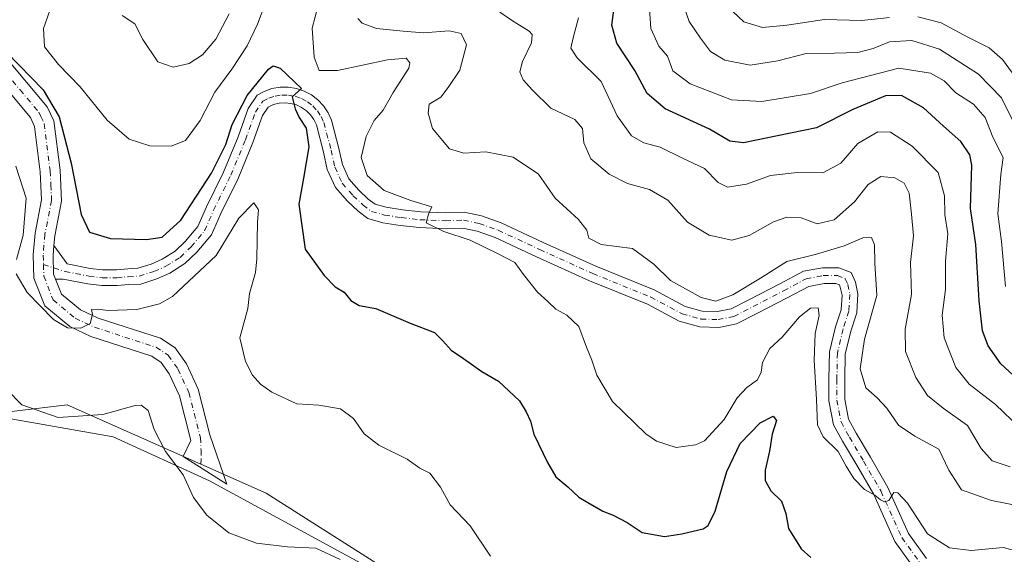
# Model space of a CAD drawing. Units: metres. Extents: x 594211 to 597679, y 4698996 to 4701356.
# Drawn here: x 594588 to 594837, y 4701070 to 4701205 of the extents above; entities that cross this region are included whole.
import ezdxf

# ---------------------------------------------------------------- set-up
doc = ezdxf.new("R2010")
doc.units = ezdxf.units.M
doc.header["$MEASUREMENT"] = 0
doc.linetypes.add('DGN Style 4', pattern=[2.638475, 1.318413, -0.659207, 0.001648, -0.659207])
for name, color, linetype, lineweight in [('Arbolado forestal CxS', 92, 'Continuous', 0), ('Camino Cxs', 7, 'Continuous', 0), ('Camino eje', 30, 'DGN Style 4', 13), ('Cultivos herbáceos CxS', 92, 'Continuous', 0), ('Curva de nivel maestra', 30, 'Continuous', 30), ('Curva de nivel normal', 30, 'Continuous', 0), ('Espacio natural protegido', 121, 'Continuous', 13), ('Espacio natural protegido CxS', 121, 'Continuous', 0)]:
    doc.layers.add(name, color=color, linetype=linetype, lineweight=lineweight)

# ---------------------------------------------------------------- blocks, each defined once
blk = doc.blocks.new('*U13')
at = {"layer": 'Cultivos herbáceos CxS', "color": 92, "linetype": 'Continuous', "lineweight": 0}
blk.add_polyline3d([(594583.7336, 4701104.6285, 464.0019), (594611.9932, 4701099.6041, 464.0931), (594636.3431, 4701088.5177, 465.8739), (594675.5583, 4701067.1613, 465.8719), (594795.6493, 4700990.3983, 462.3027), (594808.5749, 4700977.2349, 462.5244), (594845.8615, 4700934.4487, 461.5379), (594891.8217, 4700900.8859, 457.2086), (594929.3979, 4700874.7871, 461.0222), (595001.8865, 4700818.5735, 467.9742), (595025.5587, 4700799.4261, 467.3273), (595073.6405, 4700779.3827, 467.7815), (595133.7417, 4700751.3229, 466.8049), (595154.4753, 4700743.8829, 466.5058), (595201.0557, 4700716.0473, 464.4818), (595274.1649, 4700698.5935, 464.6313), (595357.3375, 4700669.2985, 467.6238)], dxfattribs=at)

msp = doc.modelspace()

# ---------------------------------------------------------------- linework, layer by layer
at = {"layer": 'Arbolado forestal CxS', "color": 92, "linetype": 'Continuous', "lineweight": 0}
for points in [[(595357.3375, 4700669.2985, 467.6238), (595274.1649, 4700698.5935, 464.6313), (595201.0557, 4700716.0473, 464.4818), (595154.4753, 4700743.8829, 466.5058), (595133.7417, 4700751.3229, 466.8049), (595073.6405, 4700779.3827, 467.7815), (595025.5587, 4700799.4261, 467.3273), (595001.8865, 4700818.5735, 467.9742), (594929.3979, 4700874.7871, 461.0222), (594891.8217, 4700900.8859, 457.2086), (594845.8615, 4700934.4487, 461.5379), (594808.5749, 4700977.2349, 462.5244), (594795.6493, 4700990.3983, 462.3027), (594675.5583, 4701067.1613, 465.8719), (594636.3431, 4701088.5177, 465.8739), (594611.9932, 4701099.6041, 464.0931), (594583.7336, 4701104.6285, 464.0019)], [(594583.7336, 4701104.6285, 464.0019), (594611.9932, 4701099.6041, 464.0931), (594636.3431, 4701088.5177, 465.8739), (594675.5583, 4701067.1613, 465.8719), (594795.6493, 4700990.3983, 462.3027), (594808.5749, 4700977.2349, 462.5244), (594845.8615, 4700934.4487, 461.5379), (594891.8217, 4700900.8859, 457.2086), (594929.3979, 4700874.7871, 461.0222), (595001.8865, 4700818.5735, 467.9742), (595025.5587, 4700799.4261, 467.3273), (595073.6405, 4700779.3827, 467.7815), (595133.7417, 4700751.3229, 466.8049), (595154.4753, 4700743.8829, 466.5058), (595201.0557, 4700716.0473, 464.4818), (595274.1649, 4700698.5935, 464.6313), (595357.3375, 4700669.2985, 467.6238)]]:
    msp.add_polyline3d(points, dxfattribs=at)
at = {"layer": 'Camino Cxs', "color": 7, "linetype": 'Continuous', "lineweight": 0}
for points in [[(594584.3601, 4701196.1501, 477.8981), (594595.2801, 4701183.2001, 476.0881), (594596.9701, 4701179.6301, 476.5711), (594598.5301, 4701167.1801, 475.8319), (594598.9001, 4701159.2901, 475.1387), (594597.1701, 4701150.5501, 473.4252), (594596.9751, 4701148.0601, 473.4041), (594596.7801, 4701145.5701, 472.814), (594596.9101, 4701140.8401, 471.8679), (594597.4061, 4701139.5687, 471.8206), (594598.8801, 4701135.7901, 472.3568), (594603.6801, 4701131.8001, 473.7615), (594608.1501, 4701129.7201, 472.6962), (594623.9101, 4701124.5801, 473.0745), (594627.6601, 4701122.1501, 471.7261), (594630.5001, 4701118.0801, 473.8671), (594633.4701, 4701111.7501, 473.0598), (594636.4401, 4701100.1501, 473.0904), (594640.7201, 4701087.6701, 468.3442), (594629.6701, 4701094.6901, 468.0229), (594631.6401, 4701098.7101, 469.3067), (594628.7401, 4701110.0501, 472.7219), (594626.1501, 4701115.5701, 472.0152), (594624.1201, 4701118.4801, 472.3306), (594621.7301, 4701120.0301, 472.3421), (594606.3101, 4701125.0501, 471.6984), (594600.9801, 4701127.5301, 471.608), (594594.6801, 4701132.7701, 473.5818), (594591.9401, 4701139.8301, 471.6776), (594591.7701, 4701145.7001, 471.7471), (594592.2101, 4701151.2301, 472.1721), (594593.8801, 4701159.6701, 472.88), (594593.5401, 4701166.7401, 473.2518), (594592.1001, 4701178.2101, 473.8968), (594591.0401, 4701180.4701, 473.9968), (594581.5301, 4701191.7401, 475.0087)], [(594584.3601, 4701196.1501, 477.8981), (594595.2801, 4701183.2001, 476.0881), (594596.9701, 4701179.6301, 476.5711), (594598.5301, 4701167.1801, 475.8319), (594598.9001, 4701159.2901, 475.1387), (594597.1701, 4701150.5501, 473.4252), (594596.9751, 4701148.0601, 473.4041)], [(594597.4061, 4701139.5687, 471.8206), (594598.8801, 4701135.7901, 472.3568), (594603.6801, 4701131.8001, 473.7615), (594608.1501, 4701129.7201, 472.6962), (594623.9101, 4701124.5801, 473.0745), (594627.6601, 4701122.1501, 471.7261), (594630.5001, 4701118.0801, 473.8671), (594633.4701, 4701111.7501, 473.0598), (594636.4401, 4701100.1501, 473.0904), (594640.7201, 4701087.6701, 468.3442), (594629.6701, 4701094.6901, 468.0229), (594631.6401, 4701098.7101, 469.3067), (594628.7401, 4701110.0501, 472.7219), (594626.1501, 4701115.5701, 472.0152), (594624.1201, 4701118.4801, 472.3306), (594621.7301, 4701120.0301, 472.3421), (594606.3101, 4701125.0501, 471.6984), (594600.9801, 4701127.5301, 471.608), (594594.6801, 4701132.7701, 473.5818), (594591.9401, 4701139.8301, 471.6776), (594591.7701, 4701145.7001, 471.7471), (594592.2101, 4701151.2301, 472.1721), (594593.8801, 4701159.6701, 472.88), (594593.5401, 4701166.7401, 473.2518), (594592.1001, 4701178.2101, 473.8968), (594591.0401, 4701180.4701, 473.9968), (594581.5301, 4701191.7401, 475.0087)], [(594814.6843, 4701066.2643, 479.6291), (594809.7189, 4701073.1605, 479.7966), (594804.3863, 4701085.0255, 482.4464), (594800.0751, 4701092.4723, 482.6909), (594796.4927, 4701098.5755, 482.2043), (594794.2093, 4701102.7143, 483.7216), (594793.0561, 4701108.7689, 483.6542), (594793.0561, 4701114.2693, 483.765), (594793.1931, 4701121.1195, 485), (594794.7165, 4701127.4905, 487.5658), (594796.1183, 4701131.8235, 486.9086), (594796.3503, 4701135.5343, 485.1413), (594795.9223, 4701137.5669, 484.141), (594795.6843, 4701138.0907, 484.2181), (594794.8033, 4701138.4431, 484.3647), (594791.7967, 4701138.4431, 484.5968), (594787.9175, 4701137.7379, 483.9249), (594782.4933, 4701134.8365, 483.9545), (594774.8055, 4701130.8601, 484.012), (594769.6601, 4701128.2179, 484.3811), (594765.1937, 4701127.3247, 484.6023), (594760.3579, 4701127.4711, 484.7564), (594755.1505, 4701128.9177, 485.3215), (594747.1115, 4701133.2051, 485.7096), (594732.4853, 4701139.1347, 485.5696), (594719.0799, 4701145.2401, 484.1163), (594708.5701, 4701150.1009, 482.2043), (594704.0295, 4701151.7405, 481.9278), (594700.4307, 4701152.4603, 482.2755), (594696.0903, 4701152.3327, 482.8055), (594689.4679, 4701152.6029, 481.6635), (594684.5919, 4701153.1447, 480.9772), (594680.1981, 4701153.8313, 479.9829), (594676.4161, 4701154.8901, 479.3114), (594673.9075, 4701156.7715, 479.1339), (594671.2425, 4701159.2963, 479.2635), (594668.2073, 4701162.7651, 478.549), (594666.1467, 4701167.3277, 478.0453), (594665.1851, 4701171.7239, 477.4973), (594663.3681, 4701178.6027, 476.6509), (594662.7377, 4701179.9303, 476.4653), (594661.8903, 4701181.1309, 476.5674), (594660.8507, 4701182.1695, 476.5887), (594659.6491, 4701183.0155, 476.7316), (594658.3209, 4701183.6443, 476.959), (594656.9051, 4701184.0375, 477.0157), (594655.4427, 4701184.1835, 476.9125), (594653.9771, 4701184.0779, 476.8365), (594652.5507, 4701183.7241, 476.8202), (594651.2057, 4701183.1323, 476.5928), (594649.7475, 4701180.9449, 477.1225), (594647.3009, 4701174.1205, 474.7641), (594643.5535, 4701165.0197, 473.7592), (594639.1789, 4701156.1377, 474.7975), (594636.8331, 4701150.7563, 474.5584), (594633.1359, 4701146.3483, 473.7614), (594630.1321, 4701143.4873, 474.8622), (594626.2623, 4701141.0509, 475.8105), (594622.9893, 4701139.6277, 477.0461), (594618.9385, 4701138.3257, 477.2295), (594615.9387, 4701138.1829, 476.545), (594612.9807, 4701137.9139, 475.5878), (594609.0663, 4701137.9139, 474.9195), (594605.5669, 4701138.3339, 474.4288), (594599.2909, 4701139.5619, 472.5114), (594597.4061, 4701139.5687, 471.8206), (594596.9101, 4701140.8401, 471.8679), (594596.7801, 4701145.5701, 472.814), (594596.9751, 4701148.0601, 473.4041), (594600.2955, 4701143.4411, 473.3264), (594606.1901, 4701142.2879, 474.6714), (594609.3055, 4701141.9139, 475.6639), (594612.7993, 4701141.9139, 476.6122), (594615.6623, 4701142.1743, 476.5781), (594618.2189, 4701142.2959, 476.3578), (594621.5763, 4701143.3751, 476.4983), (594624.3885, 4701144.5979, 476.6868), (594627.6627, 4701146.6593, 475.8094), (594630.2151, 4701149.0903, 475.3741), (594633.3971, 4701152.8841, 475.1691), (594635.5493, 4701157.8215, 475.2571), (594639.9059, 4701166.6667, 475.3343), (594643.5669, 4701175.5577, 475.1341), (594646.1475, 4701182.7561, 476.4712), (594648.3689, 4701186.0883, 476.5671), (594650.1875, 4701187.0885, 476.5212), (594652.1459, 4701187.7765, 476.4009), (594654.1905, 4701188.1331, 476.9272), (594656.2661, 4701188.1489, 477.2351), (594658.3161, 4701187.8235, 477.1838), (594660.2845, 4701187.1655, 477.0493), (594662.1183, 4701186.1931, 476.9637), (594663.7671, 4701184.9325, 476.7817), (594665.1865, 4701183.4181, 476.4122), (594666.3377, 4701181.6911, 476.2305), (594667.1895, 4701179.7983, 476.4973), (594669.0743, 4701172.6625, 479.8886), (594669.9647, 4701168.5919, 480.0277), (594671.6085, 4701164.9525, 479.8015), (594674.1295, 4701162.0713, 479.8478), (594676.4915, 4701159.8335, 480.2286), (594678.2165, 4701158.5399, 480.0813), (594681.0491, 4701157.7469, 480.1079), (594685.1219, 4701157.1105, 480.3929), (594689.7707, 4701156.5939, 481.0379), (594696.1131, 4701156.3351, 482.8067), (594700.7685, 4701156.4719, 483.6726), (594705.1071, 4701155.6043, 483.5539), (594710.0917, 4701153.8043, 483.1455), (594720.7485, 4701148.8755, 485.1741), (594734.0663, 4701142.8099, 484.7726), (594748.8087, 4701136.8333, 487.3608), (594756.6447, 4701132.6541, 487.6028), (594760.9625, 4701131.4547, 486.0005), (594764.8577, 4701131.3367, 485.1897), (594768.3289, 4701132.0309, 484.8966), (594772.9731, 4701134.4157, 485.7868), (594780.6311, 4701138.3767, 485.2654), (594786.5843, 4701141.5611, 485.6457), (594791.4361, 4701142.4431, 485.22), (594795.5735, 4701142.4431, 484.617), (594798.6613, 4701141.2081, 484.4242), (594799.7459, 4701138.8215, 484.3119), (594800.3763, 4701135.8269, 484.5396), (594800.0791, 4701131.0713, 485.8231), (594798.5705, 4701126.4081, 485.7269), (594797.1837, 4701120.6085, 484.0726), (594797.0561, 4701114.2293, 483.7615), (594797.0561, 4701109.1465, 483.2457), (594798.0195, 4701104.0887, 483.0766), (594799.9693, 4701100.5545, 484.0188), (594803.5309, 4701094.4867, 483.1585), (594807.9507, 4701086.8523, 481.2255), (594813.2015, 4701075.1693, 481.2664), (594817.7613, 4701068.8363, 480.2592)], [(594596.9751, 4701148.0601, 473.4041), (594600.2955, 4701143.4411, 473.3264), (594606.1901, 4701142.2879, 474.6714), (594609.3055, 4701141.9139, 475.6639), (594612.7993, 4701141.9139, 476.6122), (594615.6623, 4701142.1743, 476.5781), (594618.2189, 4701142.2959, 476.3578), (594621.5763, 4701143.3751, 476.4983), (594624.3885, 4701144.5979, 476.6868), (594627.6627, 4701146.6593, 475.8094), (594630.2151, 4701149.0903, 475.3741), (594633.3971, 4701152.8841, 475.1691), (594635.5493, 4701157.8215, 475.2571), (594639.9059, 4701166.6667, 475.3343), (594643.5669, 4701175.5577, 475.1341), (594646.1475, 4701182.7561, 476.4712), (594648.3689, 4701186.0883, 476.5671), (594650.1875, 4701187.0885, 476.5212), (594652.1459, 4701187.7765, 476.4009), (594654.1905, 4701188.1331, 476.9272), (594656.2661, 4701188.1489, 477.2351), (594658.3161, 4701187.8235, 477.1838), (594660.2845, 4701187.1655, 477.0493), (594662.1183, 4701186.1931, 476.9637), (594663.7671, 4701184.9325, 476.7817), (594665.1865, 4701183.4181, 476.4122), (594666.3377, 4701181.6911, 476.2305), (594667.1895, 4701179.7983, 476.4973), (594669.0743, 4701172.6625, 479.8886), (594669.9647, 4701168.5919, 480.0277), (594671.6085, 4701164.9525, 479.8015), (594674.1295, 4701162.0713, 479.8478), (594676.4915, 4701159.8335, 480.2286), (594678.2165, 4701158.5399, 480.0813), (594681.0491, 4701157.7469, 480.1079), (594685.1219, 4701157.1105, 480.3929), (594689.7707, 4701156.5939, 481.0379), (594696.1131, 4701156.3351, 482.8067), (594700.7685, 4701156.4719, 483.6726), (594705.1071, 4701155.6043, 483.5539), (594710.0917, 4701153.8043, 483.1455), (594720.7485, 4701148.8755, 485.1741), (594734.0663, 4701142.8099, 484.7726), (594748.8087, 4701136.8333, 487.3608), (594756.6447, 4701132.6541, 487.6028), (594760.9625, 4701131.4547, 486.0005), (594764.8577, 4701131.3367, 485.1897), (594768.3289, 4701132.0309, 484.8966), (594772.9731, 4701134.4157, 485.7868), (594780.6311, 4701138.3767, 485.2654), (594786.5843, 4701141.5611, 485.6457), (594791.4361, 4701142.4431, 485.22), (594795.5735, 4701142.4431, 484.617), (594798.6613, 4701141.2081, 484.4242), (594799.7459, 4701138.8215, 484.3119), (594800.3763, 4701135.8269, 484.5396), (594800.0791, 4701131.0713, 485.8231), (594798.5705, 4701126.4081, 485.7269), (594797.1837, 4701120.6085, 484.0726), (594797.0561, 4701114.2293, 483.7615), (594797.0561, 4701109.1465, 483.2457), (594798.0195, 4701104.0887, 483.0766), (594799.9693, 4701100.5545, 484.0188), (594803.5309, 4701094.4867, 483.1585), (594807.9507, 4701086.8523, 481.2255), (594813.2015, 4701075.1693, 481.2664), (594817.7613, 4701068.8363, 480.2592)], [(594814.6843, 4701066.2643, 479.6291), (594809.7189, 4701073.1605, 479.7966), (594804.3863, 4701085.0255, 482.4464), (594800.0751, 4701092.4723, 482.6909), (594796.4927, 4701098.5755, 482.2043), (594794.2093, 4701102.7143, 483.7216), (594793.0561, 4701108.7689, 483.6542), (594793.0561, 4701114.2693, 483.765), (594793.1931, 4701121.1195, 485), (594794.7165, 4701127.4905, 487.5658), (594796.1183, 4701131.8235, 486.9086), (594796.3503, 4701135.5343, 485.1413), (594795.9223, 4701137.5669, 484.141), (594795.6843, 4701138.0907, 484.2181), (594794.8033, 4701138.4431, 484.3647), (594791.7967, 4701138.4431, 484.5968), (594787.9175, 4701137.7379, 483.9249), (594782.4933, 4701134.8365, 483.9545), (594774.8055, 4701130.8601, 484.012), (594769.6601, 4701128.2179, 484.3811), (594765.1937, 4701127.3247, 484.6023), (594760.3579, 4701127.4711, 484.7564), (594755.1505, 4701128.9177, 485.3215), (594747.1115, 4701133.2051, 485.7096), (594732.4853, 4701139.1347, 485.5696), (594719.0799, 4701145.2401, 484.1163), (594708.5701, 4701150.1009, 482.2043), (594704.0295, 4701151.7405, 481.9278), (594700.4307, 4701152.4603, 482.2755), (594696.0903, 4701152.3327, 482.8055), (594689.4679, 4701152.6029, 481.6635), (594684.5919, 4701153.1447, 480.9772), (594680.1981, 4701153.8313, 479.9829), (594676.4161, 4701154.8901, 479.3114), (594673.9075, 4701156.7715, 479.1339), (594671.2425, 4701159.2963, 479.2635), (594668.2073, 4701162.7651, 478.549), (594666.1467, 4701167.3277, 478.0453), (594665.1851, 4701171.7239, 477.4973), (594663.3681, 4701178.6027, 476.6509), (594662.7377, 4701179.9303, 476.4653), (594661.8903, 4701181.1309, 476.5674), (594660.8507, 4701182.1695, 476.5887), (594659.6491, 4701183.0155, 476.7316), (594658.3209, 4701183.6443, 476.959), (594656.9051, 4701184.0375, 477.0157), (594655.4427, 4701184.1835, 476.9125), (594653.9771, 4701184.0779, 476.8365), (594652.5507, 4701183.7241, 476.8202), (594651.2057, 4701183.1323, 476.5928), (594649.7475, 4701180.9449, 477.1225), (594647.3009, 4701174.1205, 474.7641), (594643.5535, 4701165.0197, 473.7592), (594639.1789, 4701156.1377, 474.7975), (594636.8331, 4701150.7563, 474.5584), (594633.1359, 4701146.3483, 473.7614), (594630.1321, 4701143.4873, 474.8622), (594626.2623, 4701141.0509, 475.8105), (594622.9893, 4701139.6277, 477.0461), (594618.9385, 4701138.3257, 477.2295), (594615.9387, 4701138.1829, 476.545), (594612.9807, 4701137.9139, 475.5878), (594609.0663, 4701137.9139, 474.9195), (594605.5669, 4701138.3339, 474.4288), (594599.2909, 4701139.5619, 472.5114), (594597.4061, 4701139.5687, 471.8206)], [(594596.9751, 4701148.0601, 473.4041), (594596.7801, 4701145.5701, 472.814), (594596.9101, 4701140.8401, 471.8679), (594597.4061, 4701139.5687, 471.8206)], [(594596.9751, 4701148.0601, 473.4041), (594596.7801, 4701145.5701, 472.814), (594596.9101, 4701140.8401, 471.8679), (594597.4061, 4701139.5687, 471.8206)]]:
    msp.add_polyline3d(points, dxfattribs=at)
at = {"layer": 'Camino eje', "color": 30, "linetype": 'DGN Style 4', "lineweight": 13}
for points in [[(594582.9451, 4701193.9451, 475.5644), (594588.4051, 4701187.4701, 475.4586), (594593.1601, 4701181.8351, 474.6356), (594593.6901, 4701180.7051, 474.8284), (594594.5351, 4701178.9201, 475.1999), (594596.0351, 4701166.9601, 473.8393), (594596.2051, 4701163.4251, 473.4313), (594596.3901, 4701159.4801, 473.2346), (594594.6901, 4701150.8901, 472.8042), (594594.4701, 4701148.1251, 472.6675), (594594.2751, 4701145.6351, 472.2761), (594594.3401, 4701143.2701, 471.8862)], [(594594.3401, 4701143.2701, 471.8862), (594599.7931, 4701141.5015, 472.6217), (594605.8785, 4701140.3109, 474.5156), (594609.1859, 4701139.9139, 475.2828), (594612.8901, 4701139.9139, 476.0847), (594615.8005, 4701140.1785, 476.5383), (594618.5787, 4701140.3109, 476.7299), (594622.2827, 4701141.5015, 476.0174), (594625.3255, 4701142.8245, 475.0671), (594628.8973, 4701145.0733, 475.0304), (594631.6755, 4701147.7193, 473.8077), (594635.1151, 4701151.8203, 474.7771), (594637.3641, 4701156.9797, 473.8956), (594641.7297, 4701165.8433, 474.1077), (594645.4339, 4701174.8391, 475.0312), (594647.9475, 4701181.8505, 475.7473), (594649.7995, 4701184.6287, 476.3582), (594651.3197, 4701185.3979, 476.461), (594652.9437, 4701185.9133, 476.4337), (594654.6291, 4701186.1615, 476.5874), (594656.3327, 4701186.1361, 476.7916), (594658.0101, 4701185.8379, 476.9401), (594659.6179, 4701185.2745, 476.8836), (594661.1145, 4701184.4603, 476.6927), (594662.4613, 4701183.4169, 476.3286), (594663.6231, 4701182.1707, 476.1578), (594664.5701, 4701180.7545, 476.3565), (594665.2777, 4701179.2047, 476.574), (594667.1297, 4701172.1933, 477.8528), (594668.0557, 4701167.9599, 478.5594), (594669.9079, 4701163.8589, 478.9848), (594672.6861, 4701160.6839, 479.0802), (594675.1995, 4701158.3025, 479.4449), (594677.3163, 4701156.7151, 479.3929), (594680.6235, 4701155.7891, 479.9537), (594684.8569, 4701155.1275, 480.6996), (594689.6193, 4701154.5983, 481.3394), (594696.1017, 4701154.3339, 482.7605), (594700.5997, 4701154.4661, 482.9214), (594704.5683, 4701153.6723, 482.2861), (594709.3309, 4701151.9525, 481.9816), (594719.9143, 4701147.0577, 483.675), (594733.2757, 4701140.9723, 484.7134), (594747.9601, 4701135.0191, 486.2803), (594755.8977, 4701130.7859, 486.3516), (594760.6601, 4701129.4629, 485.4243), (594765.0257, 4701129.3307, 484.8805), (594768.9945, 4701130.1243, 484.6338), (594773.8893, 4701132.6379, 484.4235), (594781.5623, 4701136.6067, 484.2654), (594787.2509, 4701139.6495, 484.7195), (594791.6165, 4701140.4431, 484.8837), (594795.1883, 4701140.4431, 484.4918), (594797.1727, 4701139.6495, 484.1582), (594797.8341, 4701138.1941, 484.0268), (594798.3633, 4701135.6807, 484.5567), (594798.0987, 4701131.4473, 485.5355), (594796.6435, 4701126.9493, 485.6001), (594795.1883, 4701120.8639, 484.5045), (594795.0561, 4701114.2493, 483.7632), (594795.0561, 4701108.9577, 483.4383), (594796.1143, 4701103.4015, 483.099), (594798.2311, 4701099.5649, 482.6331), (594801.8029, 4701093.4795, 482.327), (594806.1685, 4701085.9389, 481.6093), (594811.4603, 4701074.1649, 480.2435), (594816.2227, 4701067.5503, 479.2554)], [(594594.3401, 4701143.2701, 471.8862), (594594.4251, 4701140.3351, 471.6668), (594595.4101, 4701137.8101, 471.6055), (594596.7801, 4701134.2801, 472.0509), (594602.3301, 4701129.6651, 472.1013), (594607.2301, 4701127.3851, 470.3781), (594614.9401, 4701124.8751, 472.2465), (594622.8201, 4701122.3051, 471.0279), (594625.8901, 4701120.3151, 471.4744), (594628.3251, 4701116.8251, 471.5635), (594631.1051, 4701110.9001, 472.2518), (594634.0401, 4701099.4301, 470.4256), (594634.2019, 4701096.2221, 469.1366), (594634.2019, 4701093.9997, 467.9811), (594634.0735, 4701091.8925, 466.969)]]:
    msp.add_polyline3d(points, dxfattribs=at)
at = {"layer": 'Cultivos herbáceos CxS', "color": 92, "linetype": 'Continuous', "lineweight": 0}
msp.add_polyline3d([(594583.7336, 4701104.6285, 464.0019), (594611.9932, 4701099.6041, 464.0931), (594636.3431, 4701088.5177, 465.8739), (594675.5583, 4701067.1613, 465.8719), (594795.6493, 4700990.3983, 462.3027), (594808.5749, 4700977.2349, 462.5244), (594845.8615, 4700934.4487, 461.5379), (594891.8217, 4700900.8859, 457.2086), (594929.3979, 4700874.7871, 461.0222), (595001.8865, 4700818.5735, 467.9742), (595025.5587, 4700799.4261, 467.3273), (595073.6405, 4700779.3827, 467.7815), (595133.7417, 4700751.3229, 466.8049), (595154.4753, 4700743.8829, 466.5058), (595201.0557, 4700716.0473, 464.4818), (595274.1649, 4700698.5935, 464.6313), (595357.3375, 4700669.2985, 467.6238)], dxfattribs=at)
at = {"layer": 'Curva de nivel maestra', "color": 30, "linetype": 'Continuous', "lineweight": 30, "flags": 128}
for points, elevation in [([(594841.72, 4701113.3401), (594836.5, 4701118.1101), (594833.33, 4701122.6601), (594831.9, 4701126.5001), (594831.05, 4701134.0801), (594830.17, 4701148.3101), (594828.86, 4701157.4701), (594829.22, 4701168.4501), (594828.69, 4701171.0601), (594826.45, 4701174.3901), (594822.02, 4701178.3001), (594816.99, 4701182.9401), (594811.41, 4701186.0401), (594807.33, 4701185.9601), (594799.06, 4701182.5301), (594789.86, 4701177.9001), (594780.05, 4701175.8601), (594771.41, 4701174.0701), (594767.93, 4701174.4701), (594762.86, 4701177.4801), (594751.6, 4701182.7101), (594747.05, 4701186.5701), (594743.92, 4701192.3401), (594739.36, 4701199.3001), (594738.09, 4701203.8401), (594738.64, 4701207.6401)], 500), ([(594585.1, 4701196.9001), (594594.22, 4701187.4901), (594598.33, 4701180.6101), (594601.38, 4701168.9401), (594603.88, 4701155.9201), (594606.01, 4701151.4901), (594611.3, 4701149.8801), (594620.39, 4701149.6201), (594624.39, 4701150.2201), (594629.07, 4701154.4901), (594636.87, 4701166.3801), (594640.46, 4701173.6801), (594642.09, 4701178.6801), (594645.87, 4701186.0401), (594651.24, 4701192.7301), (594652.41, 4701193.5701), (594654.22, 4701192.9901), (594657.82, 4701189.4701), (594659.61, 4701187.8001), (594657.25, 4701185.7301), (594658.04, 4701182.6501), (594659.05, 4701180.4901), (594660.81, 4701177.7801), (594661.43, 4701173.0201), (594660.11, 4701165.1001), (594658.9, 4701158.5101), (594660.55, 4701147.1601), (594665.34, 4701140.4701), (594668.16, 4701137.6401), (594670.42, 4701136.2801), (594672.06, 4701134.1901), (594674.22, 4701132.8501), (594678.44, 4701132.1301), (594687.1, 4701128.3801), (594693.3, 4701126.0701), (594695.36, 4701123.9201), (594697.46, 4701121.5601), (594700.56, 4701119.5101), (594705.26, 4701116.2101), (594709.47, 4701113.7501), (594714.8, 4701108.7201), (594716.46, 4701105.9701), (594717.51, 4701103.6001), (594718.38, 4701100.3301), (594721.83, 4701093.1201), (594723.92, 4701089.5401), (594727.03, 4701086.9801), (594729.74, 4701084.3601), (594732.07, 4701083.0201), (594735.81, 4701080.7901), (594738.46, 4701079.8401), (594742, 4701077.9701), (594745.77, 4701075.3901), (594751.46, 4701074.4101), (594755.8, 4701075.0601), (594761.24, 4701076.3201), (594762.49, 4701077.1901), (594764.27, 4701080.8001), (594767.22, 4701090.8601), (594770.6, 4701097.9301), (594775.61, 4701103.2001), (594778.95, 4701104.9101), (594779.81, 4701103.7701), (594778.66, 4701100.2901), (594778.03, 4701095.9801), (594776.9, 4701091.1801), (594776.92, 4701088.5501), (594778.36, 4701085.9901), (594781.02, 4701083.3201), (594782.13, 4701080.2401), (594782.84, 4701076.4001), (594786.04, 4701071.3201), (594788.46, 4701069.1301)], 475)]:
    msp.add_lwpolyline(points, dxfattribs=dict(at, elevation=elevation))
at = {"layer": 'Curva de nivel normal', "color": 30, "linetype": 'Continuous', "lineweight": 0, "flags": 128}
for points, elevation in [([(594755.1, 4701212.3401), (594757.66, 4701204.7801), (594760.53, 4701200.5601), (594763.07, 4701197.1701), (594766.72, 4701194.9501), (594773.14, 4701193.6801), (594780.12, 4701194.8101), (594787.32, 4701196.7101), (594794.43, 4701196.7301), (594800.39, 4701196.9601), (594804.2, 4701197.9401), (594808.38, 4701199.6201), (594814.05, 4701199.9901), (594821.05, 4701197.7801), (594830.87, 4701191.4301), (594836.66, 4701185.4801), (594840.06, 4701178.6201)], 510), ([(594650.62, 4701209.6801), (594648.49, 4701204.1401), (594645.84, 4701198.6401), (594641.96, 4701192.7201), (594637.67, 4701186.9101), (594633.96, 4701179.7201), (594630.24, 4701174.6801), (594626.62, 4701173.2201), (594621.25, 4701173.2901), (594616.02, 4701174.9801), (594610.43, 4701179.8001), (594603.64, 4701188.2501), (594598.14, 4701193.8601), (594594.61, 4701198.3601), (594594.32, 4701203.0401), (594597.05, 4701210.7501)], 480), ([(594841.96, 4701070.3801), (594837.11, 4701071.6201), (594829.05, 4701070.8601), (594823.58, 4701071.5201), (594817.95, 4701075.0501), (594812.92, 4701082.8801), (594810.46, 4701085.5001), (594809.42, 4701085.5401), (594808.16, 4701083.5501), (594807.14, 4701083.2001), (594806.06, 4701083.7201), (594804.67, 4701084.8801), (594802.03, 4701086.3201), (594799.36, 4701089.1201), (594797.39, 4701092.2001), (594795.36, 4701095.9701), (594791.59, 4701099.6701), (594790.12, 4701102.6901), (594789.93, 4701109.0801), (594789.31, 4701119.0301), (594789.58, 4701125.8101), (594790.58, 4701130.3201), (594790.32, 4701132.2801), (594788.42, 4701132.1901), (594785.57, 4701129.9801), (594781.2, 4701124.9001), (594778.13, 4701122.0201), (594776.24, 4701118.4301), (594775.94, 4701116.0101), (594774.98, 4701114.0301), (594772.29, 4701112.1201), (594769.84, 4701109.4901), (594766.52, 4701104.0301), (594761.54, 4701098.6601), (594759.3, 4701097.6001), (594754.38, 4701096.9801), (594749.45, 4701098.5801), (594746.75, 4701100.3701), (594738.3, 4701108.5801), (594734.29, 4701115.2401), (594733.09, 4701119.0401), (594731.73, 4701122.3801), (594729.78, 4701127.5501), (594726.76, 4701130.4201), (594723.98, 4701131.9301), (594721.97, 4701133.9201), (594719.35, 4701136.3001), (594715.78, 4701140.7201), (594713.62, 4701143.8101), (594709.4, 4701145.9701), (594702.29, 4701149.4101), (594695.64, 4701151.5801), (594691.14, 4701153.8501), (594691.7, 4701156.0001), (594692.56, 4701157.8801), (594687.23, 4701159.4601), (594680.55, 4701162.0101), (594676.2, 4701165.7801), (594674.71, 4701170.3501), (594675.95, 4701175.6901), (594678.02, 4701179.6801), (594680.26, 4701182.3701), (594682.8, 4701186.7901), (594686.79, 4701192.9901), (594687.06, 4701194.2801), (594686.08, 4701195.4701), (594681.39, 4701195.1001), (594668.71, 4701192.3301), (594664.1, 4701192.3701), (594662.78, 4701195.7601), (594662.28, 4701203.1101), (594663.86, 4701208.8301)], 480), ([(594747.49, 4701210.5201), (594747.96, 4701203.0301), (594750.04, 4701198.5001), (594752.19, 4701195.9701), (594753.58, 4701192.3101), (594757.92, 4701188.9601), (594768.39, 4701184.9601), (594776.06, 4701184.5501), (594788.38, 4701186.5801), (594796.38, 4701189.2601), (594810.72, 4701192.9901), (594818.74, 4701191.6801), (594822.22, 4701189.7701), (594825.13, 4701186.7401), (594829.62, 4701183.8501), (594832.6, 4701180.4601), (594834.54, 4701175.5001), (594837.12, 4701170.3101), (594836.52, 4701166.0201), (594835.76, 4701156.1201), (594836.67, 4701149.0801), (594837.73, 4701137.6901)], 505), ([(594766.11, 4701209.7201), (594771.55, 4701204.6801), (594776.27, 4701203.2901), (594782.36, 4701203.8201), (594791.96, 4701205.2601), (594801.38, 4701205.0201), (594808.39, 4701205.7901)], 515), ([(594614.25, 4701206.2801), (594617.45, 4701204.1901), (594619.49, 4701200.2001), (594623.27, 4701194.5601), (594627.13, 4701193.1901), (594631.2, 4701194.1601), (594634.55, 4701196.3401), (594637.98, 4701200.3401), (594641.35, 4701206.6801)], 485), ([(594709.8, 4701207.1001), (594712.75, 4701205.1401), (594717.22, 4701202.3401), (594717.97, 4701201.4701), (594717.82, 4701199.3701), (594715.54, 4701194.6801), (594714.87, 4701192.0101), (594715.65, 4701190.0101), (594718.03, 4701187.3901), (594722.65, 4701182.8501), (594728.78, 4701179.9901), (594730.67, 4701177.6601), (594731.02, 4701174.0301), (594732.8, 4701170.0201), (594737.46, 4701166.0901), (594742.1, 4701163.7801), (594747.67, 4701162.2601), (594752.27, 4701159.5701), (594757.3, 4701153.9901), (594762.72, 4701150.6701), (594768.48, 4701149.4101), (594772.9, 4701150.5801), (594779.05, 4701154.0301), (594782.38, 4701155.2601), (594786.05, 4701155.0901), (594790.05, 4701153.5201), (594794.38, 4701154.5601), (594799.53, 4701159.1301), (594802.97, 4701163.5501), (594806.2, 4701165.5501), (594809.74, 4701165.1701), (594812.06, 4701163.8801), (594813.34, 4701161.3001), (594813.94, 4701155.9901), (594814.4, 4701150.5001), (594813.71, 4701143.8101), (594813.96, 4701135.6501), (594812.36, 4701126.8901), (594812.43, 4701121.2201), (594815.01, 4701114.6401), (594818.01, 4701110.1401), (594821.96, 4701106.9201), (594828.13, 4701102.5001), (594831.55, 4701096.7201), (594834.3, 4701093.5601), (594838.89, 4701092.0301)], 490), ([(594673.83, 4701205.5601), (594674.94, 4701204.3901), (594678.55, 4701203.0301), (594685.33, 4701202.3401), (594690.47, 4701201.9301), (594696.98, 4701202.3801), (594699.99, 4701201.7201), (594701.33, 4701198.9001), (594699.7, 4701192.4801), (594696.69, 4701188.1101), (594694.85, 4701185.6301), (594691.91, 4701183.8601), (594691.65, 4701181.5701), (594692.76, 4701177.7101), (594697.06, 4701172.5501), (594700.65, 4701171.4501), (594706.26, 4701171.7501), (594713.19, 4701170.4701), (594719.61, 4701166.0901), (594723.79, 4701160.0701), (594729.68, 4701154.6801), (594731.78, 4701151.9901), (594732.31, 4701149.9401), (594735.4, 4701148.3501), (594743.35, 4701147.3001), (594748.75, 4701143.3701), (594752.94, 4701139.2201), (594760.68, 4701134.9201), (594764.4, 4701134.0101), (594768.73, 4701135.5601), (594775.72, 4701139.7901), (594782.38, 4701144.0201), (594789.92, 4701145.8801), (594796.86, 4701148.0301), (594801.59, 4701150.0301), (594803.83, 4701150.0701), (594804.54, 4701148.2201), (594804.68, 4701143.6401), (594805.15, 4701135.4401), (594802.06, 4701124.3601), (594800.96, 4701116.8501), (594802.38, 4701112.0601), (594805.27, 4701109.5001), (594807.69, 4701106.8901), (594810.68, 4701102.5801), (594814.78, 4701099.8201), (594820.88, 4701096.5601), (594823.37, 4701091.1801), (594826.59, 4701086.2101), (594834.2, 4701083.4901), (594844.98, 4701081.4001)], 485), ([(594729.67, 4701205.7201), (594728.35, 4701200.6501), (594727.75, 4701198.0501), (594729.36, 4701195.5701), (594735.42, 4701189.5601), (594739.43, 4701180.9301), (594743.1, 4701175.8601), (594746.22, 4701174.0801), (594750.36, 4701172.9801), (594755.97, 4701170.1801), (594761.58, 4701167.5901), (594765.02, 4701163.9801), (594767.35, 4701162.8301), (594772.19, 4701163.5601), (594778.3, 4701165.7801), (594784.99, 4701166.5901), (594791.53, 4701166.4401), (594796.05, 4701168.9501), (594800.38, 4701173.8801), (594805.38, 4701176.8701), (594808.64, 4701176.7701), (594814.08, 4701173.2601), (594820.7, 4701166.5201), (594822.29, 4701160.6101), (594822.33, 4701155.9601), (594823.1, 4701151.0401), (594822.55, 4701144.0901), (594822.56, 4701136.9401), (594821.68, 4701130.4101), (594822.17, 4701124.6801), (594825.11, 4701117.1701), (594828.52, 4701112.9601), (594835.14, 4701107.8101), (594841.36, 4701101.9401)], 495), ([(594815.55, 4701205.9201), (594821.47, 4701204.4501), (594828.22, 4701200.8301), (594833.55, 4701198.1301), (594836.97, 4701195.1601), (594842.02, 4701188.2701)], 515), ([(594587.38, 4701168.1801), (594589.98, 4701160.0701), (594589.24, 4701150.6801), (594587.51, 4701144.5301)], 470), ([(594587.47, 4701140.9101), (594590.23, 4701136.1801), (594596.89, 4701129.3501), (594600.39, 4701127.2101), (594603.8, 4701127.1501), (594606.18, 4701128.3201), (594606.72, 4701130.6101), (594606.51, 4701131.8401), (594608.03, 4701132.0001), (594610.72, 4701131.6201), (594617.97, 4701131.9001), (594623.66, 4701133.3301), (594626.98, 4701135.1801), (594638, 4701145.5701), (594643.72, 4701155.0101), (594647.58, 4701158.8401), (594648.7, 4701157.0801), (594648.45, 4701154.0101), (594648.31, 4701144.6601), (594647.99, 4701141.2401), (594646.48, 4701135.9501), (594646.06, 4701132.1501), (594644.03, 4701124.7301), (594645.46, 4701118.7401), (594647.24, 4701115.2801), (594649.2, 4701112.9401), (594652.14, 4701110.9401), (594658.4, 4701107.9901), (594664, 4701107.6701), (594669.5, 4701106.7101), (594672.75, 4701104.2601), (594675.5, 4701100.4201), (594679.14, 4701097.5001), (594686.36, 4701093.9801), (594689.56, 4701091.6901), (594692.1, 4701090.4401), (594694.74, 4701086.8701), (594697.19, 4701082.4301), (594702.26, 4701077.0801), (594707.43, 4701069.4301)], 470), ([(594585.04, 4701111.6601), (594588.9, 4701107.7701), (594598.06, 4701104.5001), (594609.39, 4701105.3201), (594617.5, 4701107.6101), (594619.05, 4701107.6901), (594620.82, 4701106.3401), (594622.34, 4701101.4801), (594625.18, 4701095.9201), (594629.66, 4701090.0001), (594632.27, 4701084.3101), (594635.67, 4701079.8201), (594641.21, 4701075.3601), (594648.22, 4701072.7201), (594656.03, 4701071.8401), (594663.27, 4701071.5001), (594669.36, 4701068.6001)], 465)]:
    msp.add_lwpolyline(points, dxfattribs=dict(at, elevation=elevation))
at = {"layer": 'Espacio natural protegido', "color": 121, "linetype": 'Continuous', "lineweight": 13, "flags": 128}
msp.add_lwpolyline([(595360.3051, 4700666.4422), (595260.3321, 4700702.8342), (595189.7651, 4700719.5622), (595164.1951, 4700736.8502), (595077.8261, 4700775.5042), (595030.8741, 4700792.7192), (594957.9611, 4700855.0642), (594902.2701, 4700889.6402), (594883.5221, 4700910.8073), (594850.0831, 4700932.5102), (594801.6231, 4700982.8342), (594773.2091, 4701012.4042), (594754.3761, 4701021.3952), (594742.7171, 4701026.7892), (594650.6531, 4701085.3472), (594600.3301, 4701107.7142), (594568.6451, 4701103.9862)], dxfattribs=at)
at = {"layer": 'Espacio natural protegido CxS', "color": 121, "linetype": 'Continuous', "lineweight": 0, "flags": 128}
msp.add_lwpolyline([(595360.3051, 4700666.4422), (595260.3321, 4700702.8342), (595189.7651, 4700719.5622), (595164.1951, 4700736.8502), (595077.8261, 4700775.5042), (595030.8741, 4700792.7192), (594957.9611, 4700855.0642), (594902.2701, 4700889.6402), (594883.5221, 4700910.8073), (594850.0831, 4700932.5102), (594801.6231, 4700982.8342), (594773.2091, 4701012.4042), (594754.3761, 4701021.3952), (594742.7171, 4701026.7892), (594650.6531, 4701085.3472), (594600.3301, 4701107.7142), (594568.6451, 4701103.9862)], dxfattribs=at)

# ---------------------------------------------------------------- block references
at = {"layer": 'Cultivos herbáceos CxS', "color": 92, "linetype": 'Continuous', "lineweight": 0}
msp.add_blockref('*U13', (0, 0), dxfattribs=at)

doc.saveas('drawing.dxf')
